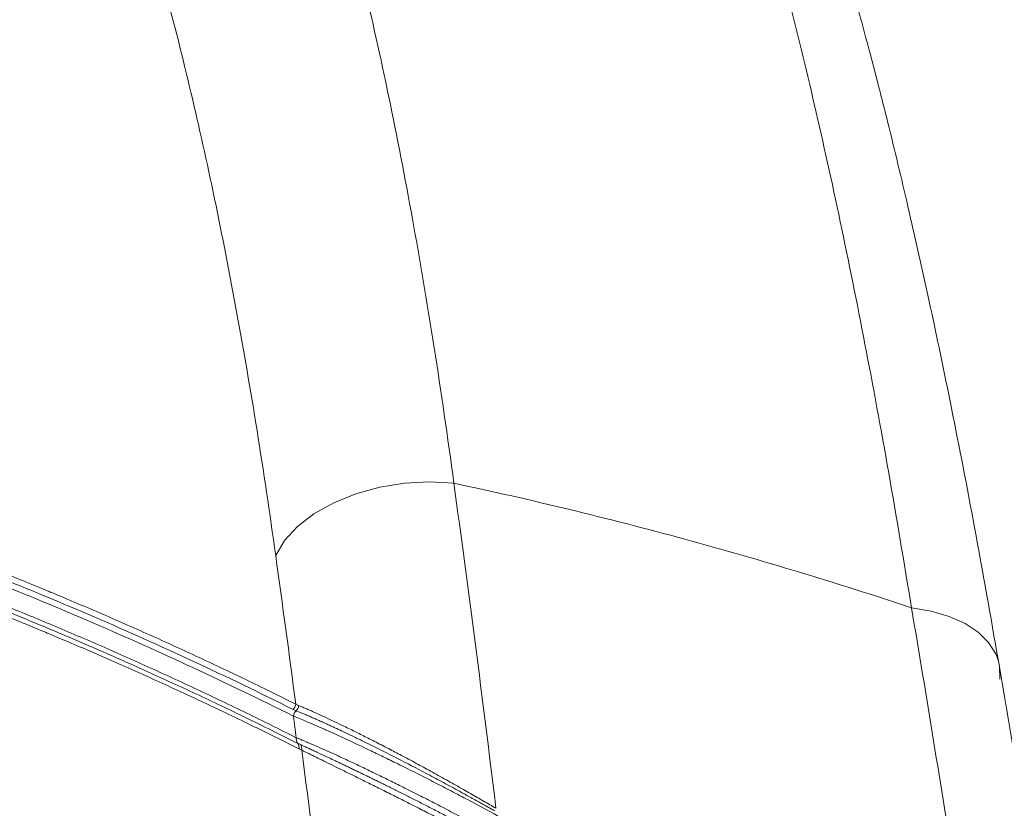
# Model space of a CAD drawing. Units: feet. Extents: x -54.2 to 34.2, y -1.5 to 27.6.
# Drawn here: x 19.3 to 19.4, y 16.3 to 16.3 of the extents above; entities that cross this region are included whole.
import ezdxf
from ezdxf.enums import TextEntityAlignment as Align

# ---------------------------------------------------------------- set-up
doc = ezdxf.new("R2010")
doc.units = ezdxf.units.FT
doc.header["$MEASUREMENT"] = 0
doc.layers.add('UGD - DETAIL 3', color=7, linetype='Continuous', lineweight=9)
doc.layers.add('UGD - TITLEBLOCK', color=7, linetype='Continuous', lineweight=9)
doc.styles.add('UGD_Standard', font='arial.ttf')

# ---------------------------------------------------------------- blocks, each defined once
blk = doc.blocks.new('subblock_INSERTATEESIDE')
at = {"layer": 'UGD - DETAIL 3', "flags": 128}
for points in [[(11.38798347299899, 15.22766320091797), (11.39063082463881, 15.23213472259594), (11.39450522432589, 15.23635789158735), (11.39947922019925, 15.24019347394508), (11.40538898748472, 15.24351553334618), (11.41203999954062, 15.246214168838), (11.41921323667483, 15.24820059922394), (11.42667256828185, 15.24940990080955), (11.43417242830956, 15.24980178961575), (11.44146588183281, 15.24936375023157)], [(11.5788206106561, 15.21195714235555), (11.5847486621748, 15.2109625582895), (11.59015663970143, 15.20937466552185), (11.59490785148174, 15.20723413913826), (11.59888227667999, 15.20459495184858), (11.6019794497901, 15.2015239828802), (11.60412119838179, 15.19809828023195), (11.60490522043582, 15.19597554919835)], [(11.60490522043582, 15.19597554919835), (11.60525330530361, 15.19440466956749), (11.60534721977425, 15.19053662536255)]]:
    blk.add_lwpolyline(points, dxfattribs=at)
at = {"layer": 'UGD - DETAIL 3'}
for centre, radius, start, end in [((11.39142423036407, 15.1832836626669), 0.002609801954755862, 314.2439471380276, 353.8335650984945), ((11.39228187447895, 15.18290154125319), 0.002618877917453088, 314.3254464204038, 352.7826446983315), ((11.39590208653377, 15.17912618915023), 0.002611948153346794, 133.2696691182058, 173.8216612162653), ((11.39659752219378, 15.17264259214792), 0.002461457549334693, 173.5562066449404, 214.748518280093), ((11.39255325328514, 15.1698368923911), 0.002460743398558334, 353.5578387298497, 34.75321514922054), ((11.3933394280354, 15.16944854764527), 0.002494151923467818, 354.1002577323211, 33.97222920349155)]:
    blk.add_arc(centre, radius, start, end, dxfattribs=at)
for points, knots in [([(11.4414658784608, 15.24936369751503), (11.43773667810611, 15.27720326450091), (11.4335912458854, 15.30365047624076), (11.42451043406409, 15.35384095689316), (11.41957387566896, 15.37758447778648), (11.40892502119646, 15.4223565130422), (11.40321397264392, 15.44338523192736), (11.39634431588124, 15.46545526953246), (11.39557476757446, 15.46788546625071), (11.39402811335023, 15.47268652204886), (11.39325041628361, 15.47505930387427), (11.39090438916615, 15.48209490170794), (11.38932312936243, 15.4866749857462), (11.38452882471291, 15.50008763408218), (11.3812654167089, 15.50859281684228), (11.37127862224579, 15.53281675593117), (11.36435417228683, 15.54724854478143), (11.3500056349897, 15.57267831293605), (11.34257986877484, 15.58367694445157), (11.33298189207563, 15.59520508983639), (11.33104465740912, 15.59740169128311), (11.32715455511241, 15.60155200241591), (11.32520037410368, 15.60350711819104), (11.31931385212111, 15.60901400095862), (11.31536030910692, 15.61220702986105), (11.30339865018976, 15.62036271006205), (11.29529487552675, 15.62390530542995), (11.28708817944358, 15.62551872353686)], [0, 0, 0, 0, 0.1250000000000081, 0.1250000000000081, 0.2500000000000162, 0.2500000000000162, 0.3750000000000243, 0.3750000000000243, 0.3906250000000253, 0.3906250000000253, 0.4062500000000263, 0.4062500000000263, 0.4375000000000226, 0.4375000000000226, 0.5000000000000194, 0.5000000000000194, 0.6250000000000132, 0.6250000000000132, 0.750000000000007, 0.750000000000007, 0.7812500000000054, 0.7812500000000054, 0.8125000000000039, 0.8125000000000039, 0.875000000000001, 0.875000000000001, 1, 1, 1, 1]), ([(11.24645575315704, 15.58683161829948), (11.2501949443379, 15.58549105250458), (11.25391081466929, 15.58372632497484), (11.26128837913152, 15.57936427695895), (11.26494910707733, 15.57676897173371), (11.2722201532008, 15.57072918107529), (11.27583074426581, 15.56729007333568), (11.28120147621862, 15.56149831559646), (11.28298504768967, 15.55946018607579), (11.28652172347595, 15.55519162297253), (11.2882766447892, 15.55295988012649), (11.29698293295328, 15.54131793237052), (11.30372882450973, 15.53045708961829), (11.31679370431056, 15.50571978477714), (11.32310773565804, 15.4918437565459), (11.33223955691751, 15.4687500720559), (11.33522738093037, 15.46067091280512), (11.33962214716518, 15.44797254685902), (11.34107243354901, 15.44364343686378), (11.34394370862568, 15.43478853956927), (11.3453638404603, 15.43026484666593), (11.35234865049651, 15.40729092434105), (11.35759805007238, 15.38767506335103), (11.3674339628541, 15.34605857510047), (11.37201886533389, 15.32405626265508), (11.38051434024508, 15.27766776275711), (11.38442506503825, 15.25327975327325), (11.38798347751415, 15.22766318026106)], [0, 0, 0, 0, 0.06249999999999917, 0.06249999999999917, 0.1249999999999983, 0.1249999999999983, 0.1874999999999975, 0.1874999999999975, 0.2187499999999994, 0.2187499999999994, 0.2500000000000013, 0.2500000000000013, 0.3750000000000046, 0.3750000000000046, 0.5000000000000078, 0.5000000000000078, 0.5625000000000087, 0.5625000000000087, 0.59375000000001, 0.59375000000001, 0.6250000000000112, 0.6250000000000112, 0.7500000000000074, 0.7500000000000074, 0.8750000000000037, 0.8750000000000037, 1, 1, 1, 1]), ([(11.60490634486727, 15.19597163813242), (11.60254181543271, 15.20944833843278), (11.59796543625583, 15.23553153694417), (11.59100793481289, 15.2714063757292), (11.58432765545484, 15.30352389760192), (11.5779479653109, 15.33200890662061), (11.57192872403179, 15.3570904247224), (11.56631541258631, 15.37897113264155), (11.56114319235846, 15.3979021939077), (11.55642917020848, 15.41416716697007), (11.55218182689183, 15.42804592754035), (11.54834260392738, 15.43997470767033), (11.54484199293251, 15.45035271763582), (11.54161276216993, 15.45951089379474), (11.53864870844115, 15.46757192772717), (11.53581220276367, 15.47499109595329), (11.53290512601936, 15.4823059168512), (11.52960073620126, 15.49027053690647), (11.52577105903785, 15.49903701472126), (11.52135419046121, 15.50852432026768), (11.51644505198053, 15.518305561051), (11.50980993803693, 15.53041604040176), (11.50136451429454, 15.54394553090223), (11.49308431646114, 15.55478779680119), (11.48674024948235, 15.5618582518603), (11.48229682054397, 15.56640288382243), (11.47650365003238, 15.57163105931954), (11.46915610397627, 15.57718483311577), (11.46017196611373, 15.58265855437868), (11.45344741004319, 15.58530058748996), (11.4498860156739, 15.58669983552171)], [0, 0, 0, 0, 0.06514220678599597, 0.126078125446186, 0.182977357592445, 0.2359541085227765, 0.2848687291823982, 0.3294893093473512, 0.3699216483585682, 0.4062443784723558, 0.4385085162109603, 0.4669321462238314, 0.4929115731758277, 0.5167279363114179, 0.5383813666592042, 0.5578683591166554, 0.5782738790605539, 0.6008645458177632, 0.6270130749529333, 0.6566708202571572, 0.6892710355935001, 0.7231098966153618, 0.7824462688782262, 0.8447183740392008, 0.8616707446883373, 0.8815695806843458, 0.9052996209106378, 0.9329162697106844, 0.9644717633673896, 0.9999999999999999, 0.9999999999999999, 0.9999999999999999, 0.9999999999999999]), ([(11.44999151667736, 15.58629504019793), (11.45147829254864, 15.58572071688103), (11.45599589283798, 15.58397562319696), (11.46354085231291, 15.57799303793969), (11.47259771268132, 15.56855872107031), (11.48161091480555, 15.55620173414912), (11.4905895386581, 15.54110192253825), (11.49951239764672, 15.52321263274078), (11.50832480703777, 15.50263973157287), (11.51699202315414, 15.47951862217099), (11.52546562322047, 15.45399286066294), (11.5337569404019, 15.42607626323303), (11.54187079141586, 15.39578260206654), (11.54978961677948, 15.36313614317056), (11.55748080912987, 15.32830387046939), (11.56490139360131, 15.291425157301), (11.57205500460204, 15.25279929683775), (11.57656372375344, 15.22558136504764), (11.5788206106561, 15.21195714235555)], [0, 0, 0, 0, 0.0316121036460453, 0.09605405316090251, 0.1602786451638526, 0.2244861165242361, 0.2888749787662591, 0.3536496341169484, 0.4185934399419607, 0.48310708922361, 0.5473785978815172, 0.6116058892169471, 0.6759835315095881, 0.7407072986799904, 0.8056702492591753, 0.8704243026242234, 0.9351395186767547, 1, 1, 1, 1]), ([(11.44146587769305, 15.24936369611248), (11.46473748526105, 15.24442165357769), (11.48784024089209, 15.23881251237722), (11.53365837053922, 15.22631621798085), (11.55634794104126, 15.21943660762248), (11.57882059831668, 15.21195722526734)], [0, 0, 0, 0, 0.5, 0.5, 1, 1, 1, 1]), ([(11.39324514751467, 15.1814139831654), (11.37323923951949, 15.1914154273945), (11.35329461894967, 15.20066690494575), (11.32357313034621, 15.21348111316139), (11.31369480332868, 15.21757680342614), (11.29402508164337, 15.2254235967349), (11.28424413334255, 15.22917045669436), (11.27451447049278, 15.2327508928078)], [0, 0, 0, 0, 0.4999999999999953, 0.4999999999999953, 0.7499999999999977, 0.7499999999999977, 1, 1, 1, 1]), ([(11.27529039649857, 15.23433832768751), (11.27650691625988, 15.23388940573313), (11.2780275658009, 15.23332825334942), (11.27985427629097, 15.2326479745073), (11.28107241789436, 15.23219328520516), (11.28320520028692, 15.23139406697554), (11.28625506551946, 15.23024246356045), (11.29114174407779, 15.22837856768013), (11.29726344123894, 15.22600846276466), (11.30463008564291, 15.22309883597772), (11.31201485901842, 15.22012380358039), (11.31735920722033, 15.21792841741695), (11.32106268704375, 15.21638952796578), (11.32353264870916, 15.21535817706799), (11.32806396802538, 15.21345073567064), (11.33672527291595, 15.20975204301991), (11.34912879843302, 15.20430269141984), (11.36155495521011, 15.19863378248171), (11.37152533527916, 15.19395904283139), (11.37897704601781, 15.19039746101366), (11.38648391245592, 15.18675070014346), (11.39148440737572, 15.18426380220897), (11.39401892530073, 15.18300330949901)], [0, 0, 0, 0, 0.03125011079141294, 0.03906263436343015, 0.04687515618118646, 0.06250019453218138, 0.0937502505639814, 0.1250002835707591, 0.1875002852936764, 0.2500002566296715, 0.3125002587977779, 0.3750002946511516, 0.3854169712933813, 0.4062503245154151, 0.4375003524641383, 0.5000003820206863, 0.6250002114270898, 0.7499999181309298, 0.8121516558775358, 0.8749997875648459, 0.9366432154960413, 1, 1, 1, 1]), ([(11.2737385848057, 15.23116324622001), (11.28353606097905, 15.2275571354832), (11.2933856821718, 15.2237822649067), (11.31319408538576, 15.2158747798518), (11.32314173174286, 15.2117469506269), (11.35307261652272, 15.19882859378466), (11.37315856039191, 15.18949795804927), (11.39330532848101, 15.17940720150385)], [0, 0, 0, 0, 0.2499999999999975, 0.2499999999999975, 0.499999999999995, 0.499999999999995, 1, 1, 1, 1]), ([(11.27628817059453, 15.22444281604525), (11.27749650826765, 15.22399114637796), (11.27991317114931, 15.22308781170257), (11.28475458420267, 15.22125453906961), (11.29081880251083, 15.21892509043426), (11.29811710223727, 15.21606496219827), (11.30543429032471, 15.21314089342549), (11.31154521317137, 15.21065056494149), (11.31644036469969, 15.20862612920801), (11.32378892312568, 15.20555719650829), (11.33483426288969, 15.20083276355623), (11.34960829854206, 15.19427119618213), (11.36193521745317, 15.18858792139789), (11.37182888841339, 15.18390100211476), (11.37921768179787, 15.18033338774398), (11.38667108908701, 15.17667602916216), (11.39163206125717, 15.17418428358429), (11.39415160106803, 15.17291879529558)], [0, 0, 0, 0, 0.03125084300770965, 0.06250136364771444, 0.1250016144561584, 0.1875011342685236, 0.2500002879865054, 0.3124994403227032, 0.3437491355357756, 0.3749989669300197, 0.5000004420498548, 0.6250017999742257, 0.7500001038211211, 0.812017241464601, 0.8749984929726776, 0.9365152106138483, 1, 1, 1, 1]), ([(11.27849962289681, 15.22208294727182), (11.28016987476399, 15.22145509442665), (11.28356290886458, 15.22017964240912), (11.28874450796466, 15.21819663482677), (11.29409375236246, 15.21612160811339), (11.29961198448535, 15.21394847141426), (11.3052991724633, 15.21167478672496), (11.3111555510255, 15.20929695550544), (11.31718115821684, 15.20681156243368), (11.32337591785195, 15.20421501219778), (11.32973973401267, 15.20150358051125), (11.33627191904602, 15.19867360411268), (11.34297343109764, 15.19572062715354), (11.34984478378155, 15.19264020358592), (11.35688574712126, 15.18942803598711), (11.36409624065854, 15.18607944479391), (11.37147601600355, 15.18259019266955), (11.37902492360129, 15.17895364897412), (11.38674211856642, 15.175171602754), (11.3919460871677, 15.17255937229119), (11.39457504732537, 15.17123971601815)], [0, 0, 0, 0, 0.04383177317166325, 0.08904208040875343, 0.135631223028818, 0.1835994999644244, 0.2329471923524453, 0.2836745458230788, 0.3357817504113451, 0.3892689180318488, 0.4441360574789692, 0.5003830367295025, 0.5580090279398784, 0.6170135720373757, 0.677396678249573, 0.739158466158534, 0.8022991882547899, 0.8668192542248532, 0.9327192569288807, 1, 1, 1, 1]), ([(11.39499847054058, 15.1695608205914), (11.39333585674711, 15.17039704963311), (11.3900450537209, 15.17205219352272), (11.38516354714072, 15.17447026309419), (11.37948596560279, 15.17725162644476), (11.37301979485737, 15.18037362580228), (11.36327829239752, 15.1849914320774), (11.35114135854312, 15.19059260375493), (11.33659284185767, 15.19706312450029), (11.32549635529952, 15.201822279352), (11.3182596247319, 15.20484607681638), (11.31343944361257, 15.20684589348776), (11.3076390686934, 15.20921520072089), (11.30043116035125, 15.21210519210951), (11.29324070147932, 15.21493260356089), (11.28726552745808, 15.21723649470171), (11.2824951987693, 15.21905014766351), (11.28011414267874, 15.21994403667907), (11.27892360836944, 15.22039098353847)], [0, 0, 0, 0, 0.04254894340366888, 0.08421690729688962, 0.1250021447798156, 0.1880066319517819, 0.2500032003554453, 0.3750039556204424, 0.5000052862681847, 0.62500493379222, 0.6619275458441296, 0.6875036683603483, 0.7500021003237907, 0.8125005917739814, 0.8749994985613296, 0.937499177309909, 0.9687494242295583, 1, 1, 1, 1]), ([(11.57882059678124, 15.2119572147001), (11.58330959127205, 15.18542330751599), (11.58767081001236, 15.15860457108863), (11.59617357031071, 15.10445995144155), (11.60031587771116, 15.07713260469416), (11.60435857648701, 15.0495731925591)], [0, 0, 0, 0, 0.5, 0.5, 1, 1, 1, 1]), ([(11.63178939875663, 15.02671713115112), (11.6290857373256, 15.04479349638105), (11.62343239270798, 15.08259109962595), (11.61448624957531, 15.13909937830325), (11.60810395777711, 15.17698862339651), (11.60490634486727, 15.19597163813242)], [0, 0, 0, 0, 0.313831584311058, 0.6562205154978197, 1, 1, 1, 1]), ([(11.39401893348053, 15.18300330888335), (11.39415519088869, 15.18292357918307), (11.39442649570979, 15.18276482779946), (11.39472927225277, 15.18263644058574), (11.39487998534611, 15.18257253327663)], [0, 0, 0, 0, 0.5022299552642383, 1, 1, 1, 1]), ([(11.39487998534611, 15.18257253327663), (11.39503521481324, 15.1825100739576), (11.39534987626874, 15.18238346436087), (11.39586188903129, 15.1821724471826), (11.39641265074802, 15.18194209372677), (11.39700610012274, 15.18169021340861), (11.39764292425633, 15.18141632050534), (11.39832465538996, 15.18111933549542), (11.39954312433389, 15.18058185316639), (11.40149700451814, 15.17969829504425), (11.40421142064165, 15.17843911075777), (11.40733297510639, 15.1769472171986), (11.41065016231788, 15.17533381941769), (11.41433653438417, 15.17349595856), (11.418192211273, 15.17153623874193), (11.42214734485745, 15.16948988760848), (11.4263532728678, 15.16726884042921), (11.43056858627748, 15.16500932391823), (11.43511658142927, 15.16252423354061), (11.43966244803572, 15.16000220264909), (11.44350002222742, 15.15783429486223), (11.44638670804738, 15.15618693063241), (11.44840229059634, 15.15502905541948), (11.45035856609048, 15.15389761187293), (11.45225213570506, 15.15279588005365), (11.45349251924719, 15.15206936230017), (11.45410146618223, 15.15171268975154)], [0, 0, 0, 0, 0.0166059027711945, 0.03366137649364606, 0.05116826809257155, 0.06912808546000844, 0.08754198612477536, 0.1064107647454143, 0.1257348397559238, 0.1845919195509943, 0.2503654132259282, 0.3057072722835788, 0.374828575852202, 0.4375587917755496, 0.4999502454918429, 0.5666077750973146, 0.6240922620353481, 0.6897601919251788, 0.7492476093833039, 0.8143849655670166, 0.8740828669229388, 0.9010257702033442, 0.9270839648699889, 0.9522610394098023, 0.9765633026025963, 1, 1, 1, 1]), ([(11.39411179496094, 15.18102794793116), (11.39396411322287, 15.18108805237303), (11.39366696802219, 15.18120898639421), (11.39338631529495, 15.18134537829997), (11.39324514751467, 15.1814139831654)], [0, 0, 0, 0, 0.497001929468917, 1, 1, 1, 1]), ([(11.39330532848101, 15.17940720150386), (11.39437736716705, 15.17899373325962), (11.3957126627621, 15.17844844055775), (11.39882507636516, 15.17712973584069), (11.40060334947521, 15.17635578548922), (11.40358589750321, 15.17502618377876), (11.40463693878715, 15.17455285972912), (11.406821746177, 15.17355894994189), (11.4079554159215, 15.17303845064771), (11.41147689560822, 15.17140664356103), (11.41398415359055, 15.17022561663199), (11.41798972037994, 15.16830526317215), (11.41936593500046, 15.1676402036584), (11.42220474904203, 15.16625666386569), (11.42366927416499, 15.16553718064366), (11.42813258059475, 15.16332599044573), (11.43122026985669, 15.16177244180637), (11.43604159205157, 15.15930450586744), (11.43768057649956, 15.15845877110317), (11.44103037461811, 15.15671517628232), (11.44273889447518, 15.15581841065558), (11.44787684381055, 15.15309779570048), (11.45135079272438, 15.15122729826521), (11.45488979964043, 15.14928525577318)], [0, 0, 0, 0, 0.1249999999999967, 0.1249999999999967, 0.2499999999999934, 0.2499999999999934, 0.3124999999999918, 0.3124999999999918, 0.3749999999999902, 0.3749999999999902, 0.4999999999999919, 0.4999999999999919, 0.5624999999999928, 0.5624999999999928, 0.6249999999999936, 0.6249999999999936, 0.7499999999999974, 0.7499999999999974, 0.8124999999999993, 0.8124999999999993, 0.8750000000000012, 0.8750000000000012, 1, 1, 1, 1]), ([(11.45370335313027, 15.15095438436796), (11.45333089470202, 15.15116523898317), (11.4526004430844, 15.15157875921275), (11.45152611541402, 15.15218425354415), (11.45049509822232, 15.15276350310076), (11.44950698144905, 15.15331677997257), (11.44856146109019, 15.15384452521149), (11.44765824902273, 15.15434710614511), (11.44679709057806, 15.15482488017927), (11.44597776221721, 15.15527817619147), (11.44519987275646, 15.15570741187902), (11.44446316046364, 15.15611291514209), (11.44236829641458, 15.15726335754011), (11.43892749807541, 15.15913554458588), (11.43276588517763, 15.16243350361746), (11.42532117599187, 15.16632015504232), (11.41931605793359, 15.16935067349991), (11.41566764634229, 15.17115504322451), (11.4141527708247, 15.17189892226099), (11.41263928983855, 15.17263663518602), (11.41112954920783, 15.17336686642273), (11.40962590026449, 15.17408833943499), (11.40813146341494, 15.17479934782931), (11.40665023051773, 15.17549780131157), (11.40518918584897, 15.17618019864072), (11.40375660667618, 15.17684235659818), (11.40236030006073, 15.17748041249173), (11.40100592586594, 15.17809172606736), (11.39969836973201, 15.17867388649693), (11.39844320887365, 15.17922422003421), (11.39724515247027, 15.17974054052731), (11.396114706069, 15.18021764728282), (11.39505105302844, 15.18065626919775), (11.39442739021911, 15.18090306207722), (11.39411179496093, 15.18102794793116)], [0, 0, 0, 0, 0.01405764955479836, 0.02756933949799747, 0.04054789364395023, 0.05300319083507674, 0.06494261958879274, 0.0763714853310596, 0.08729337129280372, 0.09771045523569499, 0.1076238512763452, 0.1170403376737825, 0.1259581713637766, 0.188176819736249, 0.2507780135748621, 0.3720920259235709, 0.499942556225023, 0.5244857444008422, 0.5496007583799345, 0.575305231091536, 0.601619454631037, 0.6285664798225742, 0.6561718735519129, 0.6844649375973332, 0.7134383026458576, 0.7429717923060792, 0.7729863980360555, 0.8035266464564473, 0.8346229048961381, 0.8663118924287816, 0.8986376075397892, 0.9316508637263454, 0.9654129395157648, 1, 1, 1, 1]), ([(11.39415160315248, 15.17291879949847), (11.39429483018932, 15.17286264420326), (11.39458523202405, 15.1727487858067), (11.39506447131973, 15.17255662852121), (11.39558485815408, 15.17234521731531), (11.39615086468532, 15.17211230635505), (11.39676333504786, 15.17185739532927), (11.39742406923872, 15.17157936233108), (11.39861892865273, 15.17107113213493), (11.40056391315023, 15.17022548507421), (11.40330856946907, 15.16900797414298), (11.40649725428166, 15.16755536011796), (11.40990241129349, 15.16598332197229), (11.41371811439047, 15.16418267515115), (11.4177407794439, 15.16225244413573), (11.42190794466989, 15.16022150644878), (11.42634678262113, 15.15801622364929), (11.43079727695356, 15.15577543373303), (11.43560682057186, 15.15330883693467), (11.44043617284925, 15.1507957280782), (11.44451520222788, 15.14863350797085), (11.4475733832792, 15.14699494640486), (11.44969444079053, 15.14585031449924), (11.45175573855571, 15.14472940256485), (11.45375342462703, 15.14363552320039), (11.45506137962864, 15.14291329266685), (11.45570417684853, 15.14255835096128)], [0, 0, 0, 0, 0.01651654377125439, 0.03348833237308271, 0.05091755894643259, 0.06880605115491177, 0.08715525841840173, 0.1059662376724621, 0.1252396380232194, 0.1844003331105739, 0.2506098069919208, 0.3061253862607535, 0.3753873398610779, 0.4377221263741803, 0.5004119903169767, 0.5675276784437726, 0.6253448470743163, 0.6907439670236477, 0.7500439096703541, 0.8152590266678511, 0.8751159403851072, 0.9017383915662838, 0.9275346695537358, 0.9525067659585412, 0.9766593508429908, 1, 1, 1, 1]), ([(11.39457504732536, 15.17123971601815), (11.39470976558783, 15.17117260110975), (11.3949802800282, 15.17103783428932), (11.39526482474553, 15.17090750387575), (11.39540766401503, 15.17084207900599)], [0, 0, 0, 0, 0.4980076564198029, 1, 1, 1, 1]), ([(11.39540766401503, 15.17084207900599), (11.39556123280872, 15.17077273765297), (11.39587058191668, 15.17063305637278), (11.39637497579024, 15.17040409608746), (11.39691378271273, 15.17015862705544), (11.39749043878193, 15.16989493564652), (11.39810486752405, 15.16961299881324), (11.3987579024548, 15.16931234846279), (11.3994507724484, 15.16899229966187), (11.40018452527925, 15.16865225329083), (11.40096027604046, 15.16829157378502), (11.40177883085205, 15.16790972064467), (11.40263978244976, 15.16750680984404), (11.40354245988418, 15.16708305870039), (11.40448632350369, 15.16663860682554), (11.40547181457748, 15.16617308054756), (11.40649993553721, 15.16568583525021), (11.40757163119844, 15.16517624041686), (11.40868787565947, 15.16464364017691), (11.4098496166819, 15.16408737569121), (11.41105793157085, 15.1635067221053), (11.41226971864582, 15.16292219359781), (11.4134806662266, 15.16233598187533), (11.41468652529776, 15.16175028760222), (11.41593208932673, 15.16114321568852), (11.4172165334853, 15.16051494268032), (11.41853792455801, 15.1598663473019), (11.41989435637789, 15.15919819976749), (11.42128551896049, 15.15851044035324), (11.42271205569645, 15.1578025428862), (11.42417463401367, 15.15707395510309), (11.42567402458879, 15.15632406083279), (11.42721111486479, 15.15555218049105), (11.428787400015, 15.15475727015682), (11.43040435946712, 15.15393827876992), (11.43206354910566, 15.15309409705651), (11.43376654058474, 15.15222359650977), (11.43551329369081, 15.15132643440073), (11.43730075659147, 15.15040384744234), (11.43912292213338, 15.14945878183904), (11.4409760189339, 15.14849291259793), (11.44285917322049, 15.14750632460932), (11.44477407053618, 15.14649778178237), (11.44672185782833, 15.14546628547354), (11.44870412101891, 15.14441056622887), (11.4507223762621, 15.14332917142625), (11.4527790454626, 15.14222090013797), (11.45416193826319, 15.14146948307779), (11.45485973021095, 15.14109032659236)], [0, 0, 0, 0, 0.01739064446173464, 0.03503172892061732, 0.05293055737467806, 0.07109479665372144, 0.08953243532587447, 0.1082517655422925, 0.1272614758526477, 0.1465707270506373, 0.1661912737438664, 0.1861383818115626, 0.2063801441911188, 0.2268714151359989, 0.2475919151213438, 0.2685513266729811, 0.2897585548325941, 0.3112233599820485, 0.3329563810562574, 0.3549691592595468, 0.3772739675637844, 0.3998835507300841, 0.4204009831387524, 0.4411467238380164, 0.4621330088049587, 0.4833707612812247, 0.5047823287976668, 0.5263307009944692, 0.5480245068879055, 0.5698733743747701, 0.5918879942269811, 0.6140803485947299, 0.6364671485331419, 0.6590660583468287, 0.6818961607069346, 0.7049793187446051, 0.7283404134728246, 0.7520046726358657, 0.7759335706564615, 0.8000211894513936, 0.8242041190275513, 0.8485345049270101, 0.8730463063520314, 0.8977782881612282, 0.9227772576967624, 0.9480986311629469, 0.9738111607514937, 1, 1, 1, 1]), ([(11.39582038496345, 15.16919210132084), (11.39568408484807, 15.16924744930952), (11.39540894355428, 15.16935917714754), (11.39513613471902, 15.16949319354136), (11.39499847054058, 15.1695608205914)], [0, 0, 0, 0, 0.4953822579930665, 1, 1, 1, 1]), ([(11.45410420945162, 15.1396159248836), (11.45375831805726, 15.1398020864394), (11.45306010764103, 15.14017786895229), (11.45200333293513, 15.14074454606597), (11.45092822201584, 15.14131937245263), (11.44983539493742, 15.14190175795584), (11.44872557287669, 15.1424912850004), (11.44759952008717, 15.14308750774071), (11.44645806781037, 15.14369000745502), (11.44530207524376, 15.14429839078931), (11.44297059185381, 15.14552215348236), (11.43937847931294, 15.14739611612319), (11.4347766238522, 15.14976784950141), (11.43020260374174, 15.15210715098568), (11.42597808789723, 15.15424486294913), (11.42179848540903, 15.15634905553799), (11.41789792571604, 15.15829431177989), (11.41413301551308, 15.16016379696946), (11.41058462544933, 15.16191626172316), (11.40739395571762, 15.16348744325096), (11.40441580565548, 15.16494943450478), (11.40184352137378, 15.16621057128397), (11.39985358302152, 15.16719092905889), (11.39844341636891, 15.16788602475646), (11.39744228852497, 15.16838151944181), (11.39656514221578, 15.16881825844743), (11.39606468189684, 15.16906947282329), (11.39582038489174, 15.16919210176576)], [0, 0, 0, 0, 0.01301042814514144, 0.02626262635816122, 0.03975790457982687, 0.05349730675963876, 0.06748162261304093, 0.08171139918342989, 0.09618695225850356, 0.1109083776900563, 0.1258755626645765, 0.1856997121264336, 0.2506640432248836, 0.3103222612070681, 0.375923877298123, 0.4337364605090767, 0.500243213835285, 0.5625036916408215, 0.6251722914184012, 0.6929338395187778, 0.749830469952111, 0.8156851323553286, 0.8743582385991863, 0.9079197332983396, 0.9400418137776151, 0.9707317348236146, 1, 1, 1, 1])]:
    blk.add_open_spline(points, degree=3, knots=knots, dxfattribs=at)
for points in [[(11.45410146618223, 15.15171268975154), (11.45007961357129, 15.18467268117549), (11.44587678362291, 15.21724450060825), (11.4414658784608, 15.24936369751503)], [(11.38798347751415, 15.22766318026107), (11.39003718332652, 15.21287848411387), (11.39204815179805, 15.19798958020008), (11.39401893348053, 15.18300330888335)], [(11.39330532848754, 15.17940720151707), (11.39358824496862, 15.17724639875454), (11.39387033417894, 15.17508359160922), (11.39415160315248, 15.17291879949847)], [(11.39582038489174, 15.16919210176576), (11.40031679127109, 15.13443658406453), (11.40460323357423, 15.09917562025979), (11.40870983300359, 15.06347605544961)]]:
    blk.add_open_spline(points, degree=3, dxfattribs=at)
blk = doc.blocks.new('detail_INSERTASIDE')
at = {"xscale": 0.25, "yscale": 0.25, "zscale": 0.25}
blk.add_blockref('subblock_INSERTATEESIDE', (-7.125000484239753, -5.249999988669509), dxfattribs=at)
blk = doc.blocks.new('2436_detail_INSERTASIDE')
blk.add_blockref('detail_INSERTASIDE', (0, 0.1250000000000009))
at = {"layer": 'UGD - TITLEBLOCK', "style": 'UGD_Standard'}
blk.add_attdef('NUM', text='', height=0.25, dxfattribs=at).set_placement((-7.375, -5.374999999999995), align=Align.MIDDLE_CENTER)

msp = doc.modelspace()

# ---------------------------------------------------------------- block references
msp.add_blockref('2436_detail_INSERTASIDE', (23.62500000000001, 17.625))

doc.saveas('drawing.dxf')
